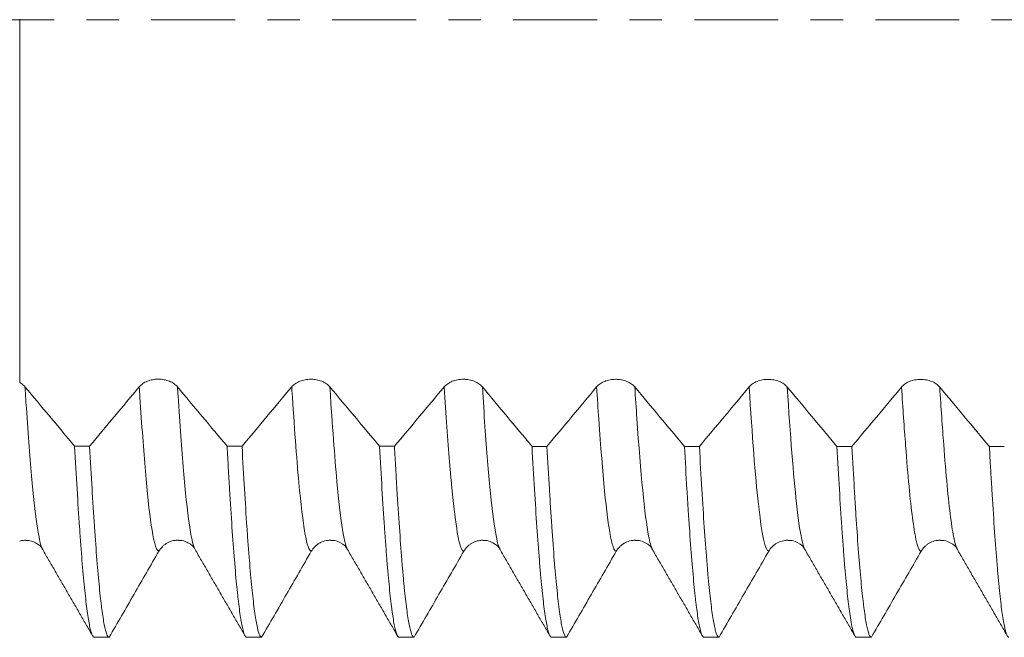
# Model space of a CAD drawing. Units: millimetres. Extents: x -63 to 74, y -82 to 30.
# Drawn here: x 27 to 39, y -8 to 0 of the extents above; entities that cross this region are included whole.
import ezdxf

# ---------------------------------------------------------------- set-up
doc = ezdxf.new("R2010")
doc.units = ezdxf.units.MM
doc.linetypes.add('CENTER', pattern=[47.5, 22, -8.5, 8.5, -8.5])
for name, color, linetype in [('1', 4, 'Continuous'), ('2', 7, 'Continuous'), ('SK2', 7, 'Continuous'), ('SK4', 2, 'CENTER')]:
    doc.layers.add(name, color=color, linetype=linetype)
doc.styles.add('iso_b_vert', font='simplex.shx')
doc.dimstyles.get("Standard").update_dxf_attribs({"dimtxt": 0.18, "dimasz": 0.18, "dimexe": 0.18, "dimexo": 0.0625, "dimgap": 0.09, "dimtad": 1, "dimzin": 0, "dimdsep": 52, "dimtxsty": 'Standard', "dimcen": 0.09, "dimadec": 0, "dimazin": 0, "dimtfac": 1, "dimtdec": 4, "dimtofl": 0, "dimtmove": 0, "dimatfit": 3, "dimfxl": 1, "dimtolj": 1, "dimtzin": 0, "dimarcsym": 0})

# ---------------------------------------------------------------- blocks, each defined once
blk = doc.blocks.new('_U4')
at = {"layer": 'SK2', "lineweight": 13}
for p, q in [((1, -7.6875), (1, -39.595508)), ((52, -9.683008), (52, -39.595508)), ((52, -37.595508), (1, -37.595508))]:
    blk.add_line(p, q, dxfattribs=at)
at = {"layer": 'SK2', "lineweight": 18}
for points in [[(1, -37.595508), (4.499998, -37.134724), (4.500002, -38.056292)], [(52, -37.595508), (48.500002, -38.056292), (48.499998, -37.134724)]]:
    blk.add_solid(points, dxfattribs=at)
at = {"layer": 'SK2', "lineweight": 18, "insert": (25.242115, -36.710394), "char_height": 3, "attachment_point": 7, "line_spacing_factor": 1.084337, "style": 'iso_b_vert'}
blk.add_mtext('\\W0.6351;51', dxfattribs=at)
blk = doc.blocks.new('_U5')
at = {"layer": '2', "lineweight": 13}
for p, q in [((8.65, -1.5875), (8.65, -28.595508)), ((52, -9.683008), (52, -28.595508)), ((52, -26.595508), (8.65, -26.595508))]:
    blk.add_line(p, q, dxfattribs=at)
at = {"layer": '2', "lineweight": 18}
for points in [[(8.65, -26.595508), (12.149998, -26.134724), (12.150002, -27.056292)], [(52, -26.595508), (48.500002, -27.056292), (48.499998, -26.134724)]]:
    blk.add_solid(points, dxfattribs=at)
at = {"layer": '2', "lineweight": 18, "insert": (26.647658, -25.710394), "char_height": 3, "attachment_point": 7, "line_spacing_factor": 1.084337, "style": 'iso_b_vert'}
blk.add_mtext('\\W0.7865;43.4', dxfattribs=at)

msp = doc.modelspace()

# ---------------------------------------------------------------- linework, layer by layer
at = {"layer": '1', "lineweight": 18}
msp.add_line((36.8274, -6.9485), (36.8259, -6.946), dxfattribs=at)
for points, knots in [([(26.5242, 0.0104), (26.5242, 0.0103), (26.5242, 0.0099), (26.5242, 0.0091), (26.5242, 0.0092), (26.5242, 0.0084), (26.5242, -0.0014), (26.5242, -0.0445), (26.5242, -0.1451), (26.5242, -0.3437), (26.5242, -0.7098), (26.5242, -1.1892), (26.5242, -1.5506), (26.5242, -1.7598), (26.5242, -2.0885), (26.5242, -2.6255), (26.5242, -3.3669), (26.5242, -3.9336), (26.5242, -4.3215), (26.5242, -4.4909), (26.5242, -4.6101), (26.5242, -4.6721), (26.5242, -4.7341), (26.5242, -4.7549)], [0, 0, 0, 0, 0.0214297, 0.0709751, 0.0833614, 0.0957478, 0.1205205, 0.1700659, 0.2196112, 0.2691566, 0.3682474, 0.4673381, 0.5168835, 0.5416562, 0.5664289, 0.6655197, 0.7646104, 0.8637012, 0.9132466, 0.962792, 0.962792, 0.9875647, 1, 1, 1, 1]), ([(28.5936, -4.8112), (28.5808, -4.7959), (28.5655, -4.7822), (28.5388, -4.7637), (28.5292, -4.7578), (28.5091, -4.7472), (28.4882, -4.7376), (28.4657, -4.7298), (28.4422, -4.7231), (28.4302, -4.7203), (28.4059, -4.7158), (28.3936, -4.7141), (28.3749, -4.7124), (28.3686, -4.712), (28.356, -4.7114), (28.3496, -4.7112), (28.318, -4.7112), (28.2931, -4.7135), (28.2564, -4.7202), (28.2443, -4.723), (28.2211, -4.7297), (28.2098, -4.7335), (28.1881, -4.7422), (28.1775, -4.747), (28.1573, -4.7577), (28.1384, -4.7692), (28.1218, -4.7822), (28.1064, -4.796), (28.0993, -4.8034), (28.0929, -4.811)], [0, 0, 0, 0, 0.125, 0.125, 0.1875, 0.1875, 0.25, 0.3125, 0.3125, 0.375, 0.375, 0.4375, 0.4375, 0.46875, 0.46875, 0.5, 0.5, 0.625, 0.625, 0.6875, 0.6875, 0.75, 0.75, 0.8125, 0.8125, 0.875, 0.9375, 0.9375, 1, 1, 1, 1]), ([(30.5936, -4.812), (30.5809, -4.7968), (30.5656, -4.783), (30.5388, -4.7645), (30.5292, -4.7587), (30.5092, -4.748), (30.4883, -4.7384), (30.4657, -4.7307), (30.4423, -4.7239), (30.4303, -4.7211), (30.406, -4.7166), (30.3937, -4.7149), (30.375, -4.7132), (30.3687, -4.7127), (30.3561, -4.7122), (30.3497, -4.712), (30.318, -4.712), (30.2932, -4.7142), (30.2565, -4.721), (30.2444, -4.7238), (30.2211, -4.7305), (30.2099, -4.7343), (30.1881, -4.743), (30.1775, -4.7478), (30.1574, -4.7585), (30.1384, -4.77), (30.1218, -4.783), (30.1065, -4.7968), (30.0993, -4.8042), (30.093, -4.8118)], [0, 0, 0, 0, 0.125, 0.125, 0.1875, 0.1875, 0.25, 0.3125, 0.3125, 0.375, 0.375, 0.4375, 0.4375, 0.46875, 0.46875, 0.5, 0.5, 0.625, 0.625, 0.6875, 0.6875, 0.75, 0.75, 0.8125, 0.8125, 0.875, 0.9375, 0.9375, 1, 1, 1, 1]), ([(32.5937, -4.8124), (32.5809, -4.7972), (32.5656, -4.7834), (32.5389, -4.7649), (32.5293, -4.7591), (32.5092, -4.7484), (32.4883, -4.7388), (32.4658, -4.731), (32.4423, -4.7243), (32.4303, -4.7215), (32.406, -4.717), (32.3937, -4.7153), (32.375, -4.7136), (32.3687, -4.7131), (32.3561, -4.7126), (32.3497, -4.7124), (32.3181, -4.7124), (32.2932, -4.7146), (32.2565, -4.7214), (32.2444, -4.7242), (32.2212, -4.7309), (32.2099, -4.7347), (32.1882, -4.7434), (32.1776, -4.7482), (32.1574, -4.7589), (32.1385, -4.7704), (32.1219, -4.7834), (32.1065, -4.7972), (32.0994, -4.8046), (32.093, -4.8122)], [0, 0, 0, 0, 0.125, 0.125, 0.1875, 0.1875, 0.25, 0.3125, 0.3125, 0.375, 0.375, 0.4375, 0.4375, 0.46875, 0.46875, 0.5, 0.5, 0.625, 0.625, 0.6875, 0.6875, 0.75, 0.75, 0.8125, 0.8125, 0.875, 0.9375, 0.9375, 1, 1, 1, 1]), ([(34.5937, -4.8131), (34.581, -4.7978), (34.5657, -4.784), (34.5389, -4.7655), (34.5293, -4.7597), (34.5093, -4.7491), (34.4884, -4.7394), (34.4658, -4.7317), (34.4424, -4.725), (34.4303, -4.7221), (34.4061, -4.7176), (34.3937, -4.7159), (34.375, -4.7142), (34.3688, -4.7138), (34.3561, -4.7132), (34.3498, -4.713), (34.3181, -4.713), (34.2932, -4.7153), (34.2566, -4.722), (34.2445, -4.7249), (34.2212, -4.7315), (34.21, -4.7353), (34.1882, -4.744), (34.1776, -4.7489), (34.1575, -4.7595), (34.1385, -4.771), (34.1219, -4.7841), (34.1065, -4.7979), (34.0994, -4.8052), (34.0931, -4.8128)], [0, 0, 0, 0, 0.125, 0.125, 0.1875, 0.1875, 0.25, 0.3125, 0.3125, 0.375, 0.375, 0.4375, 0.4375, 0.46875, 0.46875, 0.5, 0.5, 0.625, 0.625, 0.6875, 0.6875, 0.75, 0.75, 0.8125, 0.8125, 0.875, 0.9375, 0.9375, 1, 1, 1, 1]), ([(36.5937, -4.8139), (36.581, -4.7987), (36.5657, -4.7849), (36.539, -4.7664), (36.5293, -4.7606), (36.5093, -4.7499), (36.4884, -4.7403), (36.4658, -4.7326), (36.4424, -4.7258), (36.4304, -4.723), (36.4061, -4.7185), (36.3938, -4.7168), (36.3751, -4.7151), (36.3688, -4.7146), (36.3562, -4.714), (36.3498, -4.7139), (36.3181, -4.7139), (36.2933, -4.7161), (36.2566, -4.7229), (36.2445, -4.7257), (36.2213, -4.7324), (36.21, -4.7362), (36.1882, -4.7449), (36.1777, -4.7497), (36.1575, -4.7604), (36.1386, -4.7719), (36.122, -4.7849), (36.1066, -4.7988), (36.0995, -4.8061), (36.0931, -4.8137)], [0, 0, 0, 0, 0.125, 0.125, 0.1875, 0.1875, 0.25, 0.3125, 0.3125, 0.375, 0.375, 0.4375, 0.4375, 0.46875, 0.46875, 0.5, 0.5, 0.625, 0.625, 0.6875, 0.6875, 0.75, 0.75, 0.8125, 0.8125, 0.875, 0.9375, 0.9375, 1, 1, 1, 1]), ([(38.5938, -4.8145), (38.5811, -4.7993), (38.5657, -4.7855), (38.539, -4.767), (38.5294, -4.7612), (38.5093, -4.7505), (38.4885, -4.7409), (38.4659, -4.7331), (38.4424, -4.7264), (38.4304, -4.7236), (38.4061, -4.7191), (38.3938, -4.7174), (38.3751, -4.7157), (38.3688, -4.7152), (38.3562, -4.7146), (38.3498, -4.7145), (38.3182, -4.7145), (38.2933, -4.7167), (38.2567, -4.7235), (38.2446, -4.7263), (38.2213, -4.733), (38.21, -4.7368), (38.1883, -4.7455), (38.1777, -4.7503), (38.1575, -4.761), (38.1386, -4.7725), (38.122, -4.7855), (38.1066, -4.7994), (38.0995, -4.8067), (38.0931, -4.8143)], [0, 0, 0, 0, 0.125, 0.125, 0.1875, 0.1875, 0.25, 0.3125, 0.3125, 0.375, 0.375, 0.4375, 0.4375, 0.46875, 0.46875, 0.5, 0.5, 0.625, 0.625, 0.6875, 0.6875, 0.75, 0.75, 0.8125, 0.8125, 0.875, 0.9375, 0.9375, 1, 1, 1, 1]), ([(27.2449, -5.5896), (27.2556, -5.7869), (27.2663, -5.9737), (27.2877, -6.3264), (27.2984, -6.4923), (27.3144, -6.7254), (27.3198, -6.8005), (27.3278, -6.9091), (27.3305, -6.9446), (27.3359, -7.0143), (27.3386, -7.0483), (27.3522, -7.2143), (27.3629, -7.334), (27.3845, -7.5478), (27.3952, -7.642), (27.4166, -7.8048), (27.4272, -7.8734), (27.4406, -7.9427), (27.4433, -7.9558), (27.4487, -7.98), (27.4567, -8.0138), (27.4647, -8.0397), (27.4807, -8.0812), (27.4914, -8.0951), (27.502, -8.0955)], [0, 0, 0, 0, 0.125, 0.125, 0.25, 0.25, 0.3125, 0.3125, 0.34375, 0.34375, 0.375, 0.375, 0.5, 0.5, 0.625, 0.625, 0.75, 0.75, 0.78125, 0.78125, 0.8125, 0.875, 0.875, 1, 1, 1, 1]), ([(27.6979, -8.0955), (27.687, -8.0951), (27.6763, -8.0808), (27.655, -8.0253), (27.6444, -7.9841), (27.623, -7.8748), (27.6122, -7.8067), (27.5988, -7.7044), (27.5961, -7.6831), (27.5921, -7.6498), (27.5907, -7.6385), (27.588, -7.6155), (27.5813, -7.557), (27.5747, -7.4936), (27.5587, -7.3326), (27.5481, -7.2132), (27.5269, -6.9506), (27.5162, -6.8074), (27.5001, -6.5745), (27.4947, -6.4938), (27.4866, -6.3682), (27.4838, -6.3255), (27.4784, -6.239), (27.4757, -6.1951), (27.4622, -5.9729), (27.4515, -5.7858), (27.4409, -5.5896)], [0, 0, 0, 0, 0.125, 0.125, 0.25, 0.25, 0.375, 0.375, 0.40625, 0.40625, 0.421875, 0.421875, 0.4375, 0.5, 0.5, 0.625, 0.625, 0.75, 0.75, 0.8125, 0.8125, 0.84375, 0.84375, 0.875, 0.875, 1, 1, 1, 1]), ([(29.2452, -5.5903), (29.2506, -5.6887), (29.2559, -5.785), (29.2639, -5.9261), (29.2666, -5.9727), (29.272, -6.0645), (29.2747, -6.1097), (29.288, -6.3318), (29.2986, -6.4977), (29.3199, -6.8067), (29.3306, -6.9497), (29.352, -7.2127), (29.3628, -7.3327), (29.375, -7.4543), (29.3763, -7.4677), (29.379, -7.4939), (29.3831, -7.5326), (29.3925, -7.6184), (29.4006, -7.6843), (29.4166, -7.8062), (29.4271, -7.8741), (29.4484, -7.9835), (29.4591, -8.025), (29.4726, -8.0599), (29.4753, -8.0661), (29.4807, -8.0766), (29.4834, -8.0811), (29.4915, -8.0917), (29.4969, -8.0953), (29.5023, -8.0955)], [0, 0, 0, 0, 0.0625, 0.0625, 0.09375, 0.09375, 0.125, 0.125, 0.25, 0.25, 0.375, 0.375, 0.5, 0.5, 0.515625, 0.515625, 0.53125, 0.5625, 0.625, 0.625, 0.75, 0.75, 0.875, 0.875, 0.90625, 0.90625, 0.9375, 0.9375, 1, 1, 1, 1]), ([(29.6981, -8.0955), (29.6874, -8.0952), (29.6768, -8.0813), (29.6554, -8.026), (29.6446, -7.9848), (29.6229, -7.8739), (29.6122, -7.8052), (29.5907, -7.6423), (29.5801, -7.5481), (29.5587, -7.3344), (29.5481, -7.2149), (29.5346, -7.0492), (29.5319, -7.0152), (29.5264, -6.9457), (29.5237, -6.9101), (29.5156, -6.8013), (29.5102, -6.7262), (29.4941, -6.4929), (29.4835, -6.3268), (29.4623, -5.9741), (29.4518, -5.7875), (29.4411, -5.5904)], [0, 0, 0, 0, 0.125, 0.125, 0.25, 0.25, 0.375, 0.375, 0.5, 0.5, 0.625, 0.625, 0.65625, 0.65625, 0.6875, 0.6875, 0.75, 0.75, 0.875, 0.875, 1, 1, 1, 1]), ([(31.245, -5.591), (31.2557, -5.7873), (31.2664, -5.9738), (31.288, -6.3272), (31.2987, -6.4941), (31.3122, -6.6901), (31.3149, -6.7286), (31.3203, -6.8038), (31.3284, -6.9143), (31.3364, -7.0177), (31.3524, -7.2151), (31.3631, -7.3343), (31.3844, -7.5481), (31.395, -7.6426), (31.4084, -7.7449), (31.4111, -7.7646), (31.4165, -7.8023), (31.4192, -7.8204), (31.4273, -7.872), (31.4326, -7.9028), (31.4487, -7.9851), (31.4593, -8.0261), (31.4807, -8.0812), (31.4914, -8.0952), (31.5021, -8.0955)], [0, 0, 0, 0, 0.125, 0.125, 0.25, 0.25, 0.28125, 0.28125, 0.3125, 0.375, 0.375, 0.5, 0.5, 0.625, 0.625, 0.65625, 0.65625, 0.6875, 0.6875, 0.75, 0.75, 0.875, 0.875, 1, 1, 1, 1]), ([(31.6981, -8.0955), (31.6928, -8.0954), (31.6874, -8.0918), (31.6807, -8.083), (31.6793, -8.081), (31.6766, -8.0766), (31.6753, -8.0741), (31.6712, -8.0662), (31.6685, -8.0601), (31.655, -8.0251), (31.6443, -7.9836), (31.6228, -7.8742), (31.6121, -7.8063), (31.5907, -7.6441), (31.58, -7.5497), (31.568, -7.4281), (31.5666, -7.4143), (31.564, -7.3865), (31.56, -7.3443), (31.5506, -7.2418), (31.5427, -7.1474), (31.5268, -6.95), (31.5162, -6.807), (31.4948, -6.4982), (31.4841, -6.3324), (31.4706, -6.1107), (31.4679, -6.0656), (31.4625, -5.974), (31.4598, -5.9274), (31.4517, -5.786), (31.4463, -5.6896), (31.441, -5.5911)], [0, 0, 0, 0, 0.0625, 0.0625, 0.078125, 0.078125, 0.09375, 0.09375, 0.125, 0.125, 0.25, 0.25, 0.375, 0.375, 0.5, 0.5, 0.515625, 0.515625, 0.53125, 0.5625, 0.625, 0.625, 0.75, 0.75, 0.875, 0.875, 0.90625, 0.90625, 0.9375, 0.9375, 1, 1, 1, 1]), ([(33.2453, -5.5918), (33.2562, -5.7905), (33.2668, -5.9779), (33.288, -6.3308), (33.2985, -6.4963), (33.3198, -6.8055), (33.3305, -6.9492), (33.3441, -7.1148), (33.3468, -7.1472), (33.3522, -7.2107), (33.355, -7.2417), (33.3631, -7.332), (33.3685, -7.3889), (33.3847, -7.5497), (33.3954, -7.6437), (33.4167, -7.8059), (33.4273, -7.874), (33.4432, -7.9564), (33.4486, -7.9806), (33.4553, -8.0066), (33.4566, -8.0116), (33.4593, -8.0212), (33.4607, -8.0258), (33.4647, -8.0388), (33.4674, -8.0467), (33.4808, -8.0814), (33.4915, -8.0953), (33.5022, -8.0955)], [0, 0, 0, 0, 0.125, 0.125, 0.25, 0.25, 0.375, 0.375, 0.40625, 0.40625, 0.4375, 0.4375, 0.5, 0.5, 0.625, 0.625, 0.75, 0.75, 0.8125, 0.8125, 0.828125, 0.828125, 0.84375, 0.84375, 0.875, 0.875, 1, 1, 1, 1]), ([(33.6981, -8.0955), (33.6875, -8.0953), (33.6769, -8.0813), (33.6554, -8.0262), (33.6446, -7.9852), (33.6284, -7.9031), (33.623, -7.8723), (33.615, -7.8209), (33.6123, -7.8029), (33.6069, -7.7651), (33.6042, -7.7454), (33.5907, -7.643), (33.5801, -7.5484), (33.5588, -7.3347), (33.5482, -7.2155), (33.527, -6.9525), (33.5163, -6.8087), (33.5028, -6.613), (33.5001, -6.5731), (33.4947, -6.4921), (33.4866, -6.3687), (33.4786, -6.2397), (33.4624, -5.9745), (33.4517, -5.788), (33.441, -5.5918)], [0, 0, 0, 0, 0.125, 0.125, 0.25, 0.25, 0.3125, 0.3125, 0.34375, 0.34375, 0.375, 0.375, 0.5, 0.5, 0.625, 0.625, 0.75, 0.75, 0.78125, 0.78125, 0.8125, 0.875, 0.875, 1, 1, 1, 1]), ([(35.2454, -5.5925), (35.256, -5.7886), (35.2665, -5.9756), (35.2799, -6.1979), (35.2826, -6.2418), (35.2866, -6.3067), (35.288, -6.3282), (35.2906, -6.3708), (35.2974, -6.4762), (35.3041, -6.5769), (35.3202, -6.8095), (35.3415, -7.0955), (35.363, -7.3342), (35.3791, -7.4951), (35.3845, -7.5458), (35.3926, -7.6171), (35.3954, -7.6401), (35.4008, -7.6844), (35.4035, -7.7056), (35.417, -7.8077), (35.4276, -7.8756), (35.4488, -7.9847), (35.4593, -8.0258), (35.4752, -8.0673), (35.4806, -8.0777), (35.4887, -8.0883), (35.4914, -8.0909), (35.4968, -8.0945), (35.4996, -8.0954), (35.5023, -8.0955)], [0, 0, 0, 0, 0.125, 0.125, 0.15625, 0.15625, 0.171875, 0.171875, 0.1875, 0.25, 0.25, 0.375, 0.5, 0.5, 0.5625, 0.5625, 0.59375, 0.59375, 0.625, 0.625, 0.75, 0.75, 0.875, 0.875, 0.9375, 0.9375, 0.96875, 0.96875, 1, 1, 1, 1]), ([(35.6983, -8.0955), (35.6876, -8.0953), (35.6769, -8.0815), (35.6634, -8.0469), (35.6594, -8.0352), (35.6553, -8.0215), (35.6526, -8.0119), (35.6513, -8.0069), (35.6445, -7.9809), (35.6391, -7.9567), (35.623, -7.8742), (35.6017, -7.7379), (35.5804, -7.5499), (35.5643, -7.3894), (35.5589, -7.3326), (35.5508, -7.2424), (35.5481, -7.2115), (35.5426, -7.148), (35.5399, -7.1155), (35.5264, -6.9496), (35.5156, -6.8057), (35.4943, -6.4964), (35.4837, -6.3309), (35.4626, -5.9782), (35.452, -5.791), (35.4413, -5.5926)], [0, 0, 0, 0, 0.125, 0.125, 0.15625, 0.171875, 0.171875, 0.1875, 0.1875, 0.25, 0.25, 0.375, 0.5, 0.5, 0.5625, 0.5625, 0.59375, 0.59375, 0.625, 0.625, 0.75, 0.75, 0.875, 0.875, 1, 1, 1, 1]), ([(37.2451, -5.5932), (37.2559, -5.7902), (37.2774, -6.1632), (37.2988, -6.4952), (37.3149, -6.7285), (37.3203, -6.8036), (37.3284, -6.9124), (37.331, -6.9479), (37.3364, -7.0174), (37.3391, -7.0513), (37.3525, -7.2167), (37.3631, -7.3361), (37.3844, -7.5495), (37.3951, -7.6436), (37.4112, -7.7656), (37.4165, -7.8031), (37.4246, -7.8544), (37.4286, -7.8789), (37.4327, -7.9015), (37.4354, -7.9162), (37.4367, -7.9233), (37.4489, -7.9855), (37.4595, -8.0266), (37.4808, -8.0815), (37.4915, -8.0953), (37.5021, -8.0955)], [0, 0, 0, 0, 0.125, 0.25, 0.25, 0.3125, 0.3125, 0.34375, 0.34375, 0.375, 0.375, 0.5, 0.5, 0.625, 0.625, 0.6875, 0.6875, 0.71875, 0.734375, 0.734375, 0.75, 0.75, 0.875, 0.875, 1, 1, 1, 1]), ([(37.6981, -8.0955), (37.6954, -8.0955), (37.6927, -8.0945), (37.6873, -8.091), (37.6792, -8.083), (37.6712, -8.0673), (37.6551, -8.0258), (37.6445, -7.9847), (37.6232, -7.8757), (37.6125, -7.8079), (37.5992, -7.706), (37.5965, -7.6848), (37.5911, -7.6406), (37.5884, -7.6177), (37.5803, -7.5463), (37.5749, -7.4956), (37.5587, -7.3345), (37.548, -7.2151), (37.5267, -6.9528), (37.516, -6.8099), (37.5001, -6.5776), (37.4947, -6.4972), (37.4867, -6.3721), (37.484, -6.3296), (37.48, -6.2648), (37.4786, -6.2429), (37.476, -6.199), (37.4639, -6), (37.4519, -5.7894), (37.4413, -5.5933)], [0, 0, 0, 0, 0.03125, 0.03125, 0.0625, 0.125, 0.125, 0.25, 0.25, 0.375, 0.375, 0.40625, 0.40625, 0.4375, 0.4375, 0.5, 0.5, 0.625, 0.625, 0.75, 0.75, 0.8125, 0.8125, 0.84375, 0.84375, 0.859375, 0.859375, 0.875, 1, 1, 1, 1]), ([(39.2452, -5.594), (39.2505, -5.6925), (39.2559, -5.7889), (39.2627, -5.9067), (39.2641, -5.9302), (39.2668, -5.9767), (39.2708, -6.0459), (39.2749, -6.1134), (39.2883, -6.3349), (39.299, -6.5005), (39.3204, -6.809), (39.3311, -6.9519), (39.3471, -7.1492), (39.3524, -7.2121), (39.3604, -7.3021), (39.3631, -7.3314), (39.3685, -7.3885), (39.3712, -7.4163), (39.3846, -7.5511), (39.3954, -7.6453), (39.4168, -7.8073), (39.4274, -7.8751), (39.4487, -7.9843), (39.4594, -8.0257), (39.4728, -8.0605), (39.4755, -8.0666), (39.4809, -8.0771), (39.4836, -8.0814), (39.4916, -8.0919), (39.497, -8.0954), (39.5023, -8.0955)], [0, 0, 0, 0, 0.0625, 0.0625, 0.078125, 0.078125, 0.09375, 0.125, 0.125, 0.25, 0.25, 0.375, 0.375, 0.4375, 0.4375, 0.46875, 0.46875, 0.5, 0.5, 0.625, 0.625, 0.75, 0.75, 0.875, 0.875, 0.90625, 0.90625, 0.9375, 0.9375, 1, 1, 1, 1]), ([(26.5242, -6.8331), (26.5396, -6.829), (26.5669, -6.8239), (26.5946, -6.8228), (26.6066, -6.8231)], [0, 0, 0, 0, 0.5685053, 1, 1, 1, 1]), ([(26.6067, -6.8264), (26.6247, -6.8259), (26.6757, -6.8277), (26.7673, -6.8725), (26.814, -6.9107), (26.8258, -6.9458)], [0, 0, 0, 0, 0.1286302, 0.3912966, 1, 1, 1, 1]), ([(28.3499, -6.9671), (28.3627, -6.9451), (28.378, -6.9252), (28.4047, -6.8985), (28.4143, -6.8901), (28.4344, -6.8747), (28.4553, -6.8608), (28.4779, -6.8496), (28.5013, -6.8399), (28.5133, -6.8359), (28.5376, -6.8294), (28.5499, -6.8269), (28.5686, -6.8245), (28.5749, -6.8238), (28.5875, -6.823), (28.5939, -6.8228), (28.6031, -6.8228), (28.6059, -6.8228), (28.6087, -6.8229)], [0, 0, 0, 0, 0.2432278, 0.2432278, 0.3648417, 0.3648417, 0.4864557, 0.6080696, 0.6080696, 0.7296835, 0.7296835, 0.8512974, 0.8512974, 0.9121044, 0.9121044, 0.9729113, 0.9729113, 1, 1, 1, 1]), ([(28.6085, -6.8263), (28.625, -6.8258), (28.6751, -6.8271), (28.7662, -6.8717), (28.8138, -6.9098), (28.8258, -6.9454)], [0, 0, 0, 0, 0.1182618, 0.3843659, 1, 1, 1, 1]), ([(30.35, -6.9674), (30.3627, -6.9453), (30.378, -6.9254), (30.4048, -6.8987), (30.4144, -6.8903), (30.4345, -6.8749), (30.4554, -6.861), (30.4779, -6.8499), (30.5014, -6.8402), (30.5134, -6.8361), (30.5377, -6.8296), (30.55, -6.8271), (30.5687, -6.8247), (30.575, -6.8241), (30.5876, -6.8232), (30.594, -6.823), (30.6021, -6.823), (30.6039, -6.823), (30.6057, -6.8231)], [0, 0, 0, 0, 0.2456552, 0.2456552, 0.3684828, 0.3684828, 0.4913104, 0.614138, 0.614138, 0.7369656, 0.7369656, 0.8597932, 0.8597932, 0.921207, 0.921207, 0.9826208, 0.9826208, 1, 1, 1, 1]), ([(30.6055, -6.8265), (30.6227, -6.8259), (30.6735, -6.8269), (30.7659, -6.8715), (30.8136, -6.9099), (30.8258, -6.9457)], [0, 0, 0, 0, 0.1229996, 0.387981, 1, 1, 1, 1]), ([(32.35, -6.9674), (32.3627, -6.9454), (32.3781, -6.9255), (32.4048, -6.8988), (32.4144, -6.8903), (32.4345, -6.875), (32.4554, -6.8611), (32.4779, -6.8499), (32.5014, -6.8402), (32.5134, -6.8361), (32.5377, -6.8296), (32.55, -6.8272), (32.5687, -6.8247), (32.575, -6.8241), (32.5876, -6.8233), (32.594, -6.8231), (32.6022, -6.8231), (32.604, -6.8231), (32.6058, -6.8231)], [0, 0, 0, 0, 0.2455346, 0.2455346, 0.3683019, 0.3683019, 0.4910691, 0.6138364, 0.6138364, 0.7366037, 0.7366037, 0.859371, 0.859371, 0.9207546, 0.9207546, 0.9821383, 0.9821383, 1, 1, 1, 1]), ([(32.6056, -6.8265), (32.6235, -6.8259), (32.6747, -6.8273), (32.7668, -6.8722), (32.814, -6.9104), (32.8259, -6.9458)], [0, 0, 0, 0, 0.1271966, 0.3902921, 1, 1, 1, 1]), ([(34.35, -6.9673), (34.3628, -6.9453), (34.3781, -6.9254), (34.4048, -6.8987), (34.4145, -6.8903), (34.4345, -6.8749), (34.4554, -6.861), (34.478, -6.8498), (34.5014, -6.8401), (34.5134, -6.8361), (34.5377, -6.8296), (34.55, -6.8271), (34.5687, -6.8246), (34.575, -6.824), (34.5877, -6.8232), (34.594, -6.823), (34.6009, -6.823), (34.6014, -6.823), (34.6019, -6.823)], [0, 0, 0, 0, 0.2487717, 0.2487717, 0.3731575, 0.3731575, 0.4975433, 0.6219291, 0.6219291, 0.746315, 0.746315, 0.8707008, 0.8707008, 0.9328937, 0.9328937, 0.9950866, 0.9950866, 1, 1, 1, 1]), ([(34.6016, -6.8265), (34.619, -6.8256), (34.6705, -6.8259), (34.7652, -6.8708), (34.8137, -6.9093), (34.8258, -6.9459)], [0, 0, 0, 0, 0.1218822, 0.3860763, 1, 1, 1, 1]), ([(36.3501, -6.9676), (36.3628, -6.9455), (36.3781, -6.9256), (36.4049, -6.8989), (36.4145, -6.8905), (36.4345, -6.8751), (36.4554, -6.8612), (36.478, -6.85), (36.5015, -6.8403), (36.5135, -6.8363), (36.5378, -6.8298), (36.5501, -6.8273), (36.5688, -6.8249), (36.5751, -6.8242), (36.5877, -6.8234), (36.5941, -6.8232), (36.6019, -6.8232), (36.6035, -6.8232), (36.605, -6.8232)], [0, 0, 0, 0, 0.2462676, 0.2462676, 0.3694014, 0.3694014, 0.4925352, 0.6156689, 0.6156689, 0.7388027, 0.7388027, 0.8619365, 0.8619365, 0.9235034, 0.9235034, 0.9850703, 0.9850703, 1, 1, 1, 1]), ([(36.6048, -6.8266), (36.6224, -6.826), (36.6734, -6.8271), (36.7661, -6.8717), (36.8137, -6.9101), (36.8259, -6.9459)], [0, 0, 0, 0, 0.1252835, 0.3895936, 1, 1, 1, 1]), ([(38.3501, -6.9673), (38.3629, -6.9452), (38.3782, -6.9253), (38.4049, -6.8986), (38.4145, -6.8902), (38.4346, -6.8748), (38.4555, -6.8609), (38.4781, -6.8498), (38.5015, -6.8401), (38.5135, -6.836), (38.5378, -6.8295), (38.5501, -6.827), (38.5688, -6.8246), (38.5751, -6.824), (38.5877, -6.8231), (38.5941, -6.8229), (38.602, -6.8229), (38.6035, -6.8229), (38.6051, -6.823)], [0, 0, 0, 0, 0.246252, 0.246252, 0.369378, 0.369378, 0.4925039, 0.6156299, 0.6156299, 0.7387559, 0.7387559, 0.8618819, 0.8618819, 0.9234449, 0.9234449, 0.9850079, 0.9850079, 1, 1, 1, 1]), ([(38.6049, -6.8264), (38.6225, -6.8257), (38.6735, -6.8268), (38.7662, -6.8715), (38.8138, -6.9098), (38.8259, -6.9456)], [0, 0, 0, 0, 0.1250308, 0.3890945, 1, 1, 1, 1]), ([(27.6979, -8.0955), (27.8065, -7.9074), (27.9152, -7.7194), (28.0782, -7.4373), (28.1325, -7.3432), (28.2412, -7.1552), (28.2956, -7.0612), (28.3499, -6.9671)], [0, 0, 0, 0, 0.5, 0.5, 0.75, 0.75, 1, 1, 1, 1]), ([(29.6981, -8.0955), (29.8067, -7.9075), (29.9153, -7.7194), (30.0783, -7.4374), (30.1326, -7.3434), (30.2413, -7.1554), (30.2956, -7.0614), (30.35, -6.9674)], [0, 0, 0, 0, 0.5, 0.5, 0.75, 0.75, 1, 1, 1, 1]), ([(31.6981, -8.0955), (31.8067, -7.9075), (31.9154, -7.7194), (32.0783, -7.4374), (32.1327, -7.3434), (32.2413, -7.1554), (32.2957, -7.0614), (32.35, -6.9674)], [0, 0, 0, 0, 0.5, 0.5, 0.75, 0.75, 1, 1, 1, 1]), ([(33.6981, -8.0955), (33.8068, -7.9075), (33.9154, -7.7194), (34.0784, -7.4374), (34.1327, -7.3434), (34.2414, -7.1554), (34.2957, -7.0613), (34.35, -6.9673)], [0, 0, 0, 0, 0.5, 0.5, 0.75, 0.75, 1, 1, 1, 1]), ([(35.6983, -8.0955), (35.8069, -7.9075), (35.9155, -7.7195), (36.0785, -7.4375), (36.1328, -7.3435), (36.2414, -7.1555), (36.2957, -7.0615), (36.3501, -6.9676)], [0, 0, 0, 0, 0.5, 0.5, 0.75, 0.75, 1, 1, 1, 1]), ([(37.6981, -8.0955), (37.8068, -7.9074), (37.9154, -7.7194), (38.0784, -7.4373), (38.1327, -7.3433), (38.2414, -7.1553), (38.2958, -7.0613), (38.3501, -6.9673)], [0, 0, 0, 0, 0.5, 0.5, 0.75, 0.75, 1, 1, 1, 1])]:
    msp.add_open_spline(points, degree=3, knots=knots, dxfattribs=at)
for points, degree in [([(26.5935, -4.8107), (26.5845, -4.7999), (26.5639, -4.7798), (26.5383, -4.7627), (26.5242, -4.7549)], 3), ([(27.2449, -5.5896), (27.0279, -5.3303), (26.8107, -5.0708), (26.5935, -4.8107)], 3), ([(28.0929, -4.811), (27.8755, -5.071), (27.6582, -5.3304), (27.4409, -5.5896)], 3), ([(29.2452, -5.5903), (29.0281, -5.3309), (28.8109, -5.0713), (28.5936, -4.8112)], 3), ([(30.093, -4.8118), (29.8756, -5.0718), (29.6584, -5.3312), (29.4411, -5.5904)], 3), ([(31.245, -5.591), (31.0279, -5.3317), (30.8108, -5.0721), (30.5936, -4.812)], 3), ([(32.093, -4.8122), (31.8756, -5.0723), (31.6583, -5.3318), (31.441, -5.5911)], 3), ([(33.2453, -5.5918), (33.0282, -5.3323), (32.811, -5.0726), (32.5937, -4.8124)], 3), ([(34.0931, -4.8128), (33.8757, -5.073), (33.6583, -5.3325), (33.441, -5.5918)], 3), ([(35.2454, -5.5925), (35.0282, -5.333), (34.811, -5.0733), (34.5937, -4.8131)], 3), ([(36.0931, -4.8137), (35.8758, -5.0738), (35.6585, -5.3333), (35.4413, -5.5926)], 3), ([(37.2451, -5.5932), (37.028, -5.3338), (36.8109, -5.0741), (36.5937, -4.8139)], 3), ([(38.0931, -4.8143), (37.8758, -5.0744), (37.6585, -5.334), (37.4413, -5.5933)], 3), ([(39.2452, -5.594), (39.0281, -5.3345), (38.811, -5.0748), (38.5938, -4.8145)], 3), ([(27.2449, -5.5896), (27.3102, -5.5896), (27.3756, -5.5896), (27.4409, -5.5896)], 3), ([(29.2452, -5.5903), (29.3105, -5.5903), (29.3758, -5.5903), (29.4411, -5.5904)], 3), ([(31.245, -5.591), (31.3103, -5.5911), (31.3756, -5.5911), (31.441, -5.5911)], 3), ([(33.2453, -5.5918), (33.3105, -5.5918), (33.3757, -5.5918), (33.441, -5.5918)], 3), ([(35.2454, -5.5925), (35.3107, -5.5925), (35.376, -5.5925), (35.4413, -5.5926)], 3), ([(37.2451, -5.5932), (37.3105, -5.5933), (37.3759, -5.5933), (37.4413, -5.5933)], 3), ([(39.2452, -5.594), (39.3105, -5.594), (39.3758, -5.594), (39.4411, -5.594)], 3), ([(26.8258, -6.9458), (27.1557, -7.515), (27.4852, -8.0843)], 2), ([(28.8258, -6.9454), (29.1556, -7.5145), (29.485, -8.0837)], 2), ([(30.8258, -6.9457), (31.1555, -7.5147), (31.4849, -8.0839)], 2), ([(32.8259, -6.9458), (33.1556, -7.5149), (33.4851, -8.0841)], 2), ([(34.8258, -6.9459), (35.1556, -7.515), (35.485, -8.0842)], 2), ([(36.8259, -6.9459), (37.1556, -7.515), (37.4851, -8.0843)], 2), ([(38.8259, -6.9456), (39.1556, -7.5146), (39.485, -8.0838)], 2), ([(27.6979, -8.0955), (27.6326, -8.0955), (27.5673, -8.0955), (27.502, -8.0955)], 3), ([(29.6981, -8.0955), (29.6328, -8.0955), (29.5676, -8.0955), (29.5023, -8.0955)], 3), ([(31.6981, -8.0955), (31.6328, -8.0955), (31.5675, -8.0955), (31.5021, -8.0955)], 3), ([(33.6981, -8.0955), (33.6328, -8.0955), (33.5675, -8.0955), (33.5022, -8.0955)], 3), ([(35.6983, -8.0955), (35.633, -8.0955), (35.5676, -8.0955), (35.5023, -8.0955)], 3), ([(37.6981, -8.0955), (37.6328, -8.0955), (37.5675, -8.0955), (37.5021, -8.0955)], 3)]:
    msp.add_open_spline(points, degree=degree, dxfattribs=at)
at = {"layer": '1', "lineweight": 13}
for points, knots in [([(26.8259, -6.9459), (26.8224, -6.9398), (26.7748, -6.8406), (26.7029, -6.344), (26.6268, -5.3286), (26.598, -4.8806), (26.5935, -4.8107)], [0, 0, 0, 0, 0.048095, 0.6420295, 0.9453733, 1, 1, 1, 1]), ([(28.3499, -6.9671), (28.3302, -6.9665), (28.2822, -6.8656), (28.2106, -6.3681), (28.1484, -5.6383), (28.1105, -5.0858), (28.0958, -4.8561), (28.0929, -4.811)], [0, 0, 0, 0, 0.207621, 0.5150682, 0.808266, 0.9626848, 1, 1, 1, 1]), ([(28.8259, -6.9455), (28.8143, -6.9256), (28.7744, -6.809), (28.7102, -6.359), (28.6481, -5.6256), (28.6105, -5.076), (28.5961, -4.8511), (28.5936, -4.8112)], [0, 0, 0, 0, 0.1357042, 0.4728877, 0.7944438, 0.963798, 1, 1, 1, 1]), ([(30.35, -6.9674), (30.3499, -6.9674), (30.2935, -6.9658), (30.2086, -6.4474), (30.1248, -5.313), (30.094, -4.8273), (30.093, -4.8118)], [0, 0, 0, 0, 0.0007355, 0.6271368, 0.9881367, 1, 1, 1, 1]), ([(30.8258, -6.9458), (30.778, -6.8633), (30.7008, -6.3374), (30.6248, -5.3037), (30.5943, -4.8224), (30.5936, -4.812)], [0, 0, 0, 0, 0.5933548, 0.9912829, 1, 1, 1, 1]), ([(32.35, -6.9674), (32.333, -6.967), (32.2718, -6.8589), (32.1867, -6.1766), (32.1166, -5.1852), (32.093, -4.8122)], [0, 0, 0, 0, 0.2048648, 0.7361002, 1, 1, 1, 1]), ([(32.8259, -6.9459), (32.8168, -6.9302), (32.7633, -6.788), (32.6866, -6.1686), (32.6169, -5.1801), (32.5937, -4.8124)], [0, 0, 0, 0, 0.1214939, 0.7111605, 1, 1, 1, 1]), ([(34.35, -6.9673), (34.3402, -6.9673), (34.3151, -6.9416), (34.2368, -6.6555), (34.1621, -5.8661), (34.1024, -4.96), (34.0931, -4.8128)], [0, 0, 0, 0, 0.1114332, 0.2831878, 0.8880517, 1, 1, 1, 1]), ([(34.8259, -6.946), (34.824, -6.9427), (34.8069, -6.9098), (34.7365, -6.648), (34.6621, -5.8575), (34.6027, -4.955), (34.5937, -4.8131)], [0, 0, 0, 0, 0.0239432, 0.2134573, 0.8808645, 1, 1, 1, 1]), ([(36.3501, -6.9676), (36.3045, -6.9667), (36.219, -6.5547), (36.1338, -5.4579), (36.0931, -4.8137)], [0, 0, 0, 0, 0.5230246, 1, 1, 1, 1]), ([(36.8259, -6.946), (36.7885, -6.8815), (36.7112, -6.447), (36.6341, -5.4529), (36.5937, -4.8139)], [0, 0, 0, 0, 0.4770467, 1, 1, 1, 1]), ([(38.3501, -6.9673), (38.3273, -6.9668), (38.2895, -6.8768), (38.2212, -6.4544), (38.1583, -5.7855), (38.1108, -5.093), (38.0931, -4.8143)], [0, 0, 0, 0, 0.2615209, 0.4367061, 0.7909834, 1, 1, 1, 1]), ([(38.826, -6.9458), (38.8112, -6.9204), (38.7813, -6.8235), (38.7209, -6.4459), (38.6583, -5.777), (38.6111, -5.088), (38.5938, -4.8145)], [0, 0, 0, 0, 0.1881465, 0.381763, 0.7733142, 1, 1, 1, 1])]:
    msp.add_open_spline(points, degree=3, knots=knots, dxfattribs=at)
at = {"layer": 'SK4', "lineweight": 18, "ltscale": 0.05}
msp.add_line((-43, 0), (52, 0), dxfattribs=at)

# ---------------------------------------------------------------- dimensions: what is measured, and where the dimension line sits
at = {"layer": '2', "lineweight": 18}
dim = msp.add_linear_dim(base=(8.65, -26.595508), p1=(52, -8.095508), p2=(8.65, 0), dimstyle='Standard', override={"dimtxt": 3, "dimasz": 3.5, "dimexe": 2, "dimexo": 1.5875, "dimgap": 1.5, "dimtad": 1, "dimtih": 1, "dimtoh": 0, "dimdec": 1, "dimlfac": 1, "dimzin": 8, "dimdsep": 46, "dimlunit": 2, "dimpost": '<>', "dimtxsty": 'iso_b_vert', "dimsah": 1, "dimse1": 0, "dimse2": 0, "dimsd1": 0, "dimsd2": 0, "dimclrd": 2, "dimclre": 2, "dimclrt": 2, "dimtol": 0, "dimtm": -0.1, "dimtfac": 1.166667, "dimtdec": 3, "dimtofl": 1, "dimtmove": 0, "dimtzin": 8, "dimlwd": 13, "dimlwe": 13}, dxfattribs=at)
dim.commit()
dim.dimension.update_dxf_attribs({"geometry": '_U5', "text_midpoint": (30.325, -26.595508)})
at = {"layer": 'SK2', "lineweight": 18}
dim = msp.add_linear_dim(base=(1, -37.5955), p1=(52, -8.0955), p2=(1, -6.1), dimstyle='Standard', override={"dimtxt": 3, "dimasz": 3.5, "dimexe": 2, "dimexo": 1.5875, "dimgap": 1.5, "dimtad": 1, "dimtih": 1, "dimtoh": 0, "dimdec": 1, "dimlfac": 1, "dimzin": 8, "dimdsep": 46, "dimlunit": 2, "dimpost": '<>', "dimtxsty": 'iso_b_vert', "dimsah": 1, "dimse1": 0, "dimse2": 0, "dimsd1": 0, "dimsd2": 0, "dimclrd": 2, "dimclre": 2, "dimclrt": 2, "dimtol": 0, "dimtm": -0.1, "dimtfac": 1.166667, "dimtdec": 3, "dimtofl": 1, "dimtmove": 0, "dimtzin": 8, "dimlwd": 13, "dimlwe": 13}, dxfattribs=at)
dim.commit()
dim.dimension.update_dxf_attribs({"geometry": '_U4', "text_midpoint": (26.5, -37.5955)})

doc.saveas('drawing.dxf')
